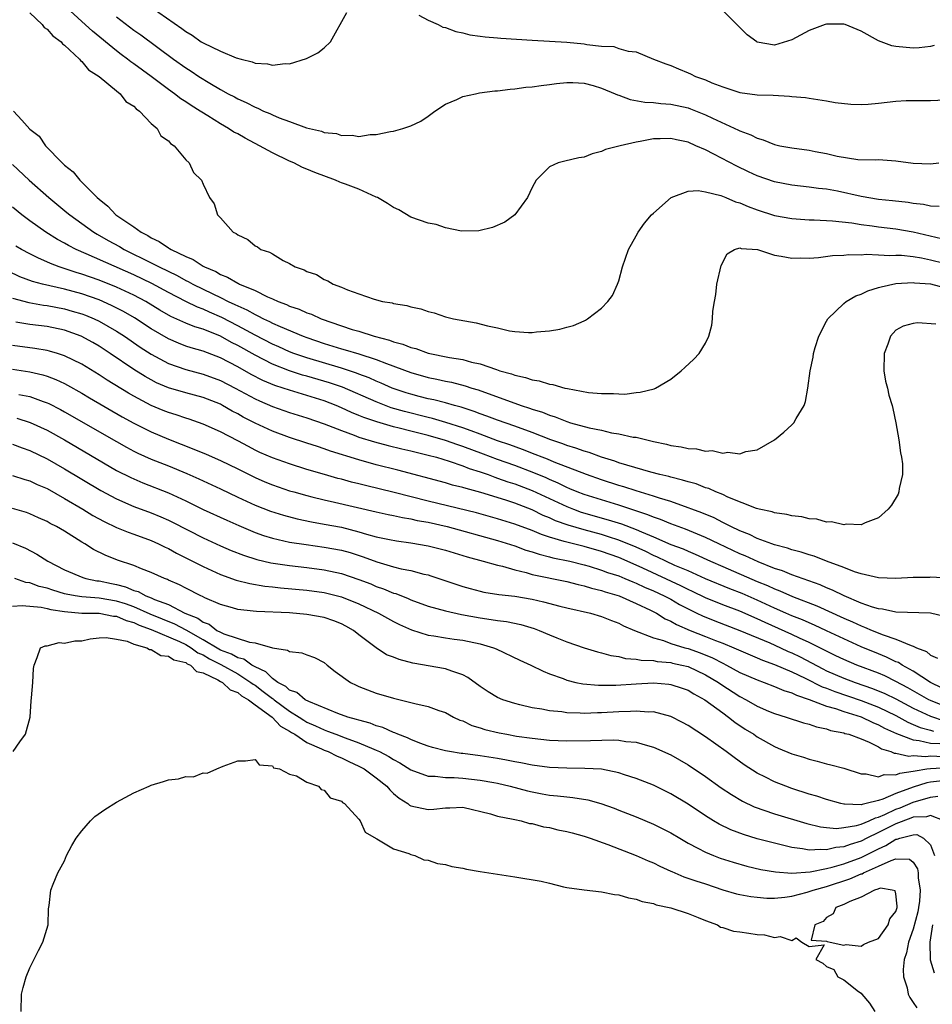
# Model space of a CAD drawing. Units: inches. Extents: x 2598000 to 2601000, y 1503000 to 1506000.
# Drawn here: x 2598082 to 2598187, y 1503080 to 1503194 of the extents above; entities that cross this region are included whole.
import ezdxf

# ---------------------------------------------------------------- set-up
doc = ezdxf.new("R2010")
doc.units = ezdxf.units.IN
doc.header["$MEASUREMENT"] = 0
doc.layers.add('LD25981503_2ft', color=63, linetype='Continuous')

msp = doc.modelspace()

# ---------------------------------------------------------------- linework, layer by layer
at = {"layer": 'LD25981503_2ft'}
for points, elevation in [([(2598083, 1503194.34), (2598084.42, 1503193), (2598084.67, 1503192.67), (2598085, 1503192.45), (2598085.67, 1503191.67), (2598086.6, 1503191), (2598086.76, 1503190.76), (2598087, 1503190.6), (2598088.74, 1503189), (2598088.84, 1503188.84), (2598089, 1503188.73), (2598089.77, 1503187.77), (2598091, 1503187), (2598093, 1503185.32), (2598093.43, 1503185), (2598094.1, 1503184.1), (2598095, 1503183.57), (2598095.26, 1503183.26), (2598095.67, 1503183), (2598097, 1503181.58), (2598097.69, 1503181), (2598098.14, 1503180.14), (2598099, 1503179.56), (2598099.24, 1503179.24), (2598099.67, 1503179), (2598101, 1503177.37), (2598101.41, 1503177), (2598101.9, 1503175.9), (2598102.81, 1503175), (2598103, 1503174.55), (2598103.75, 1503173), (2598104.27, 1503172.27), (2598104.67, 1503171), (2598105, 1503170.68), (2598106.48, 1503169), (2598106.84, 1503168.84), (2598107, 1503168.69), (2598108.16, 1503168.16), (2598109, 1503167.43), (2598109.3, 1503167.3), (2598109.68, 1503167), (2598110.69, 1503166.69), (2598111, 1503166.49), (2598112.25, 1503165.75), (2598113, 1503165.4), (2598113.65, 1503165), (2598114.66, 1503164.66), (2598115, 1503164.45), (2598116.1, 1503164.1), (2598117, 1503163.54), (2598117.4, 1503163.4), (2598118.02, 1503163), (2598119, 1503162.64), (2598119.66, 1503162.34), (2598121, 1503161.89), (2598122.74, 1503161.26), (2598123.72, 1503161), (2598124.83, 1503160.83), (2598125, 1503160.76), (2598126.54, 1503160.54), (2598127, 1503160.37), (2598128.15, 1503160.15), (2598129, 1503159.84), (2598129.69, 1503159.69), (2598131, 1503159.24), (2598131.9, 1503159), (2598134.55, 1503158.55), (2598135.83, 1503158.17), (2598137, 1503157.95), (2598138.39, 1503157.61), (2598139, 1503157.54), (2598140.59, 1503157.41), (2598141, 1503157.42), (2598141.49, 1503157.49), (2598143, 1503157.6), (2598144.2, 1503157.8), (2598145, 1503158.02), (2598145.76, 1503158.24), (2598147, 1503158.77), (2598147.15, 1503158.85), (2598147.39, 1503159), (2598149, 1503160.23), (2598149.75, 1503161), (2598150.29, 1503161.71), (2598150.87, 1503163), (2598151, 1503163.39), (2598151.42, 1503165), (2598152.13, 1503167), (2598153, 1503168.57), (2598153.26, 1503169), (2598153.97, 1503170.03), (2598154.8, 1503171), (2598155, 1503171.19), (2598157.05, 1503173), (2598159, 1503173.75), (2598160.16, 1503173.84), (2598161, 1503173.68), (2598162.77, 1503173.23), (2598163.36, 1503173), (2598164.5, 1503172.5), (2598165, 1503172.38), (2598165.96, 1503171.96), (2598167, 1503171.59), (2598169, 1503170.95), (2598171, 1503170.59), (2598173, 1503170.45), (2598173.56, 1503170.44), (2598175.68, 1503170.32), (2598177.93, 1503170.07), (2598179, 1503169.88), (2598180.27, 1503169.73), (2598181, 1503169.61), (2598183, 1503169.39), (2598185, 1503169.04), (2598188.26, 1503168.26)], 8396), ([(2598187.98, 1503171.98), (2598187, 1503172), (2598186.19, 1503172.19), (2598185, 1503172.32), (2598184.42, 1503172.42), (2598182.62, 1503172.62), (2598181, 1503172.78), (2598179, 1503173.13), (2598176.27, 1503173.73), (2598175, 1503173.96), (2598174.06, 1503174.05), (2598173, 1503174.22), (2598171, 1503174.45), (2598169, 1503174.82), (2598167, 1503175.5), (2598165.97, 1503175.97), (2598164.62, 1503176.62), (2598161.98, 1503178.02), (2598161, 1503178.51), (2598159.91, 1503179), (2598159, 1503179.39), (2598157.67, 1503179.67), (2598157, 1503179.84), (2598155.78, 1503179.78), (2598155, 1503179.79), (2598153.47, 1503179.47), (2598153, 1503179.42), (2598151.18, 1503179), (2598151, 1503178.94), (2598149.46, 1503178.54), (2598149, 1503178.31), (2598147.93, 1503178.07), (2598147, 1503177.69), (2598146.41, 1503177.59), (2598144.78, 1503177.22), (2598143.99, 1503177), (2598143, 1503176.54), (2598141.45, 1503175), (2598141, 1503174.15), (2598140.46, 1503173), (2598139.02, 1503171), (2598137.83, 1503170.17), (2598136.44, 1503169.56), (2598134.83, 1503169.17), (2598132.86, 1503169.14), (2598131, 1503169.51), (2598129.91, 1503169.91), (2598129, 1503170.06), (2598127, 1503170.76), (2598125.59, 1503171.59), (2598125, 1503171.85), (2598124.31, 1503172.31), (2598123.15, 1503173), (2598123, 1503173.07), (2598121, 1503173.96), (2598119.43, 1503174.57), (2598119, 1503174.72), (2598118.78, 1503174.78), (2598118.31, 1503175), (2598115.89, 1503175.89), (2598115, 1503176.27), (2598114.48, 1503176.48), (2598113.5, 1503177), (2598113, 1503177.22), (2598111, 1503178.17), (2598109.52, 1503179), (2598107.86, 1503179.86), (2598107, 1503180.36), (2598106.57, 1503180.57), (2598105.94, 1503181), (2598105, 1503181.53), (2598103.55, 1503182.45), (2598102.86, 1503182.86), (2598102.68, 1503183), (2598101.64, 1503183.64), (2598101, 1503184.07), (2598100.42, 1503184.42), (2598099.7, 1503185), (2598099, 1503185.48), (2598097, 1503187), (2598095, 1503188.46), (2598094.68, 1503188.68), (2598094.29, 1503189), (2598093.54, 1503189.54), (2598093, 1503189.97), (2598090.23, 1503192.23), (2598089, 1503193.33), (2598087.2, 1503195)], 8394), ([(2598097, 1503195.01), (2598100.55, 1503192.55), (2598101, 1503192.19), (2598101.76, 1503191.76), (2598102.8, 1503191), (2598103, 1503190.87), (2598105, 1503189.91), (2598106.84, 1503189.16), (2598107.4, 1503189), (2598108.69, 1503188.69), (2598109, 1503188.55), (2598110.46, 1503188.46), (2598111, 1503188.29), (2598112.5, 1503188.5), (2598113, 1503188.46), (2598114.94, 1503189.06), (2598116.27, 1503189.73), (2598117, 1503190.31), (2598117.73, 1503191), (2598119.62, 1503194.38)], 8390), ([(2598127.91, 1503194.09), (2598129, 1503193.51), (2598130.13, 1503193), (2598130.7, 1503192.7), (2598131, 1503192.64), (2598132.18, 1503192.18), (2598133, 1503192.04), (2598133.82, 1503191.82), (2598135, 1503191.66), (2598135.57, 1503191.57), (2598137, 1503191.45), (2598137.4, 1503191.4), (2598141, 1503191.17), (2598145, 1503190.94), (2598147, 1503190.75), (2598147.33, 1503190.67), (2598149, 1503190.49), (2598150.44, 1503190.44), (2598151, 1503190.24), (2598152.08, 1503189.92), (2598153, 1503189.85), (2598155.03, 1503189), (2598156.45, 1503188.45), (2598157, 1503188.26), (2598157.88, 1503187.88), (2598159, 1503187.43), (2598159.29, 1503187.29), (2598159.85, 1503187), (2598161, 1503186.59), (2598161.73, 1503186.27), (2598163, 1503185.78), (2598165, 1503185.13), (2598167, 1503184.87), (2598168.83, 1503184.83), (2598170.73, 1503184.73), (2598171, 1503184.69), (2598172.55, 1503184.55), (2598173, 1503184.47), (2598175, 1503184.17), (2598175.98, 1503183.98), (2598177.78, 1503183.78), (2598179, 1503183.76), (2598179.81, 1503183.81), (2598181, 1503183.92), (2598183, 1503184.15), (2598184.2, 1503184.2), (2598186.22, 1503184.22), (2598187, 1503184.21), (2598190.37, 1503184.37)], 8390), ([(2598187.43, 1503190.57), (2598187, 1503190.47), (2598185.69, 1503190.31), (2598185, 1503190.28), (2598183, 1503190.45), (2598182.53, 1503190.53), (2598181, 1503191.11), (2598179, 1503192.24), (2598177.16, 1503193), (2598177, 1503193.05), (2598175, 1503193.05), (2598174.84, 1503193), (2598173, 1503192.3), (2598171, 1503191.23), (2598169, 1503190.62), (2598167, 1503190.96), (2598166.93, 1503191), (2598165.82, 1503191.82), (2598163, 1503194.63)], 8388), ([(2598093, 1503193.88), (2598095, 1503192.35), (2598095.8, 1503191.8), (2598099.57, 1503189), (2598101, 1503187.98), (2598101.61, 1503187.61), (2598102.53, 1503187), (2598103.79, 1503186.21), (2598105, 1503185.5), (2598105.9, 1503185), (2598106.63, 1503184.63), (2598107, 1503184.4), (2598107.99, 1503183.99), (2598109, 1503183.43), (2598109.32, 1503183.33), (2598109.98, 1503183), (2598110.71, 1503182.71), (2598111, 1503182.55), (2598111.79, 1503182.21), (2598113, 1503181.79), (2598114.93, 1503181.07), (2598116.66, 1503180.66), (2598117, 1503180.51), (2598118.39, 1503180.39), (2598119, 1503180.16), (2598120.23, 1503180.23), (2598121, 1503180.07), (2598122.29, 1503180.29), (2598123, 1503180.28), (2598124.65, 1503180.65), (2598125, 1503180.69), (2598126.07, 1503181), (2598127, 1503181.31), (2598128.15, 1503181.85), (2598129, 1503182.42), (2598129.76, 1503183), (2598131, 1503183.78), (2598132.32, 1503184.32), (2598133, 1503184.67), (2598134.45, 1503185), (2598134.91, 1503185.09), (2598136.68, 1503185.32), (2598137, 1503185.34), (2598138.47, 1503185.53), (2598139, 1503185.56), (2598140.26, 1503185.74), (2598141, 1503185.79), (2598142.03, 1503185.97), (2598143, 1503186.05), (2598143.81, 1503186.19), (2598145, 1503186.29), (2598145.7, 1503186.3), (2598147, 1503186.21), (2598148.05, 1503185.95), (2598149, 1503185.66), (2598150.59, 1503185), (2598150.86, 1503184.86), (2598151, 1503184.83), (2598152.32, 1503184.32), (2598154.02, 1503184.02), (2598155, 1503183.98), (2598155.86, 1503183.86), (2598157, 1503183.8), (2598159, 1503183.36), (2598159.27, 1503183.27), (2598161, 1503182.57), (2598161.83, 1503182.17), (2598164.81, 1503180.81), (2598165, 1503180.7), (2598166.25, 1503180.25), (2598167, 1503179.85), (2598167.68, 1503179.68), (2598169, 1503179.13), (2598169.61, 1503179), (2598171, 1503178.75), (2598173, 1503178.47), (2598173.68, 1503178.32), (2598175, 1503178.08), (2598176.23, 1503177.77), (2598178.59, 1503177.41), (2598180.63, 1503177.37), (2598181, 1503177.4), (2598183, 1503177.26), (2598185, 1503176.98), (2598187, 1503176.92), (2598187.97, 1503177)], 8392), ([(2598081.11, 1503183), (2598082.06, 1503181.94), (2598083, 1503180.92), (2598084.08, 1503180.08), (2598084.82, 1503179), (2598086.73, 1503177), (2598086.88, 1503176.88), (2598087, 1503176.74), (2598087.99, 1503175.99), (2598088.77, 1503175), (2598089, 1503174.79), (2598090.79, 1503173), (2598091, 1503172.81), (2598092.02, 1503172.02), (2598092.94, 1503171), (2598095, 1503169.62), (2598095.84, 1503169), (2598096.61, 1503168.61), (2598097, 1503168.35), (2598097.93, 1503167.93), (2598099, 1503167.18), (2598099.13, 1503167.13), (2598099.3, 1503167), (2598101, 1503166.2), (2598101.86, 1503165.86), (2598103, 1503165.09), (2598103.15, 1503165), (2598104.46, 1503164.46), (2598105, 1503164.13), (2598105.82, 1503163.82), (2598107, 1503163.1), (2598107.08, 1503163.08), (2598107.21, 1503163), (2598109, 1503162.26), (2598110.46, 1503161.54), (2598111, 1503161.32), (2598111.68, 1503161), (2598112.64, 1503160.64), (2598113, 1503160.47), (2598114.11, 1503160.11), (2598115, 1503159.7), (2598115.53, 1503159.53), (2598116.62, 1503159), (2598119, 1503158.17), (2598120.22, 1503157.78), (2598121, 1503157.56), (2598122.76, 1503157), (2598124.53, 1503156.53), (2598125, 1503156.34), (2598126.07, 1503156.07), (2598127, 1503155.69), (2598127.56, 1503155.56), (2598129, 1503155.04), (2598131.47, 1503154.53), (2598133, 1503154.29), (2598133.99, 1503154.01), (2598135, 1503153.79), (2598136.87, 1503153.13), (2598137.28, 1503153), (2598138.63, 1503152.63), (2598139, 1503152.49), (2598140.23, 1503152.23), (2598141, 1503151.95), (2598141.82, 1503151.82), (2598143, 1503151.44), (2598143.4, 1503151.4), (2598144.77, 1503151), (2598145.07, 1503150.93), (2598147.51, 1503150.49), (2598149, 1503150.36), (2598150.39, 1503150.39), (2598151, 1503150.32), (2598151.69, 1503150.31), (2598153, 1503150.49), (2598153.49, 1503150.51), (2598155.08, 1503150.92), (2598155.26, 1503151), (2598157, 1503152.04), (2598158.22, 1503153), (2598158.63, 1503153.37), (2598159.66, 1503154.34), (2598160.28, 1503155), (2598161, 1503156.17), (2598161.4, 1503157), (2598161.73, 1503158.27), (2598161.83, 1503159), (2598161.88, 1503159.88), (2598162.04, 1503161), (2598162.21, 1503161.79), (2598162.34, 1503163), (2598162.83, 1503165.17), (2598163.5, 1503166.5), (2598164.36, 1503167), (2598165, 1503167.2), (2598165.14, 1503167.14), (2598167.01, 1503166.99), (2598169, 1503166.36), (2598169.75, 1503166.25), (2598171, 1503165.99), (2598171.97, 1503166.03), (2598173, 1503166.01), (2598174.08, 1503166.08), (2598175.68, 1503166.32), (2598177, 1503166.35), (2598177.58, 1503166.42), (2598179, 1503166.39), (2598179.55, 1503166.45), (2598181, 1503166.39), (2598182.32, 1503166.32), (2598183, 1503166.36), (2598183.66, 1503166.34), (2598185, 1503166.18), (2598185.95, 1503166.05), (2598187, 1503165.83), (2598188.58, 1503165.42)], 8398), ([(2598081, 1503176.82), (2598082.92, 1503175), (2598085.19, 1503173), (2598087.29, 1503171.29), (2598087.63, 1503171), (2598090.38, 1503169), (2598090.77, 1503168.77), (2598092.05, 1503168.05), (2598093.34, 1503167.34), (2598093.91, 1503167), (2598097, 1503165.48), (2598097.94, 1503165), (2598100, 1503164), (2598101, 1503163.44), (2598101.3, 1503163.3), (2598101.82, 1503163), (2598104.13, 1503161.87), (2598105, 1503161.46), (2598105.91, 1503161), (2598106.66, 1503160.66), (2598107, 1503160.48), (2598108.04, 1503160.04), (2598109, 1503159.48), (2598109.34, 1503159.34), (2598109.97, 1503159), (2598110.68, 1503158.68), (2598111, 1503158.51), (2598111.9, 1503158.1), (2598114.56, 1503157), (2598115, 1503156.83), (2598117, 1503156.14), (2598119, 1503155.53), (2598119.42, 1503155.42), (2598121, 1503154.96), (2598123, 1503154.3), (2598124.17, 1503153.83), (2598127, 1503152.78), (2598129, 1503152.22), (2598130.01, 1503152.01), (2598131, 1503151.79), (2598131.67, 1503151.67), (2598133.26, 1503151.26), (2598134.03, 1503151), (2598134.78, 1503150.78), (2598139.75, 1503149), (2598140.69, 1503148.69), (2598141, 1503148.57), (2598142.2, 1503148.2), (2598143, 1503147.85), (2598143.67, 1503147.67), (2598145, 1503147.13), (2598145.44, 1503147), (2598147.58, 1503146.42), (2598149, 1503146.12), (2598150.18, 1503145.82), (2598151, 1503145.7), (2598152.66, 1503145.34), (2598153, 1503145.31), (2598155, 1503144.84), (2598156.52, 1503144.52), (2598157, 1503144.38), (2598158.22, 1503144.22), (2598159, 1503144.01), (2598159.97, 1503143.97), (2598161, 1503143.72), (2598161.77, 1503143.77), (2598163, 1503143.49), (2598163.61, 1503143.61), (2598165, 1503143.42), (2598165.67, 1503143.67), (2598167, 1503143.85), (2598169, 1503145), (2598170.08, 1503145.92), (2598171, 1503146.76), (2598171.22, 1503147), (2598171.5, 1503147.5), (2598172.42, 1503149), (2598172.57, 1503149.43), (2598172.85, 1503151), (2598173.1, 1503153), (2598173.44, 1503154.56), (2598173.5, 1503155), (2598173.68, 1503155.68), (2598174.11, 1503157), (2598175, 1503158.73), (2598175.13, 1503159), (2598177, 1503160.78), (2598177.26, 1503161), (2598178.36, 1503161.64), (2598179, 1503161.85), (2598179.76, 1503162.24), (2598181, 1503162.61), (2598181.29, 1503162.71), (2598183, 1503163.07), (2598185, 1503163.19), (2598185.16, 1503163.16), (2598187, 1503163.04), (2598189, 1503162.49)], 8400), ([(2598187.63, 1503158.37), (2598185.48, 1503158.52), (2598185, 1503158.47), (2598183.86, 1503158.14), (2598183, 1503157.7), (2598182.36, 1503157), (2598182.06, 1503156.06), (2598181.65, 1503155), (2598181.61, 1503153), (2598181.8, 1503151.8), (2598182.02, 1503151), (2598182.18, 1503150.18), (2598182.57, 1503149), (2598182.63, 1503148.63), (2598182.98, 1503147), (2598183.33, 1503145), (2598183.53, 1503143.53), (2598183.66, 1503143), (2598183.75, 1503142.25), (2598183.76, 1503141), (2598183.39, 1503139.39), (2598183.34, 1503139), (2598183.25, 1503138.75), (2598182.51, 1503137.49), (2598182.11, 1503137), (2598181, 1503136.01), (2598179.45, 1503135.45), (2598179, 1503135.21), (2598177.27, 1503135.27), (2598177, 1503135.2), (2598175.56, 1503135.55), (2598175, 1503135.52), (2598173.86, 1503135.86), (2598173, 1503135.91), (2598172.14, 1503136.14), (2598171, 1503136.24), (2598170.41, 1503136.41), (2598169, 1503136.58), (2598168.7, 1503136.7), (2598167.23, 1503137), (2598166.91, 1503137.09), (2598163.6, 1503138.4), (2598163, 1503138.69), (2598162.2, 1503139), (2598161.39, 1503139.39), (2598161, 1503139.49), (2598159.92, 1503139.92), (2598159, 1503140.15), (2598158.37, 1503140.37), (2598157, 1503140.69), (2598156.77, 1503140.77), (2598155.76, 1503141), (2598154.72, 1503141.28), (2598151.92, 1503142.08), (2598151, 1503142.38), (2598150.55, 1503142.55), (2598149, 1503143.03), (2598147.57, 1503143.57), (2598147, 1503143.72), (2598146.06, 1503144.06), (2598145, 1503144.36), (2598144.54, 1503144.54), (2598143.16, 1503145), (2598141, 1503145.86), (2598139, 1503146.6), (2598137, 1503147.31), (2598135.77, 1503147.77), (2598135, 1503148.04), (2598134.31, 1503148.31), (2598132.8, 1503148.8), (2598132.02, 1503149), (2598131, 1503149.29), (2598129.64, 1503149.64), (2598129, 1503149.77), (2598127.97, 1503150.03), (2598127, 1503150.29), (2598126.46, 1503150.46), (2598124.85, 1503151), (2598123.56, 1503151.56), (2598123, 1503151.79), (2598122.17, 1503152.17), (2598121, 1503152.62), (2598120.73, 1503152.73), (2598119, 1503153.3), (2598115, 1503154.49), (2598113.5, 1503155), (2598113, 1503155.19), (2598111.76, 1503155.76), (2598111, 1503156.08), (2598109, 1503157.1), (2598107, 1503158.2), (2598105.16, 1503159.16), (2598103.76, 1503159.76), (2598103, 1503160.11), (2598102.35, 1503160.35), (2598101, 1503161), (2598099, 1503162.04), (2598097.09, 1503163.09), (2598095, 1503164.07), (2598089.49, 1503166.51), (2598088.34, 1503167), (2598087.46, 1503167.46), (2598087, 1503167.74), (2598086.18, 1503168.18), (2598084.85, 1503169), (2598083, 1503170.31), (2598082.08, 1503171), (2598081, 1503171.9)], 8402), ([(2598189.02, 1503129.02), (2598187, 1503129.15), (2598186.87, 1503129.13), (2598185, 1503129.12), (2598183, 1503129.01), (2598181, 1503129.07), (2598179, 1503129.53), (2598178.22, 1503129.78), (2598177, 1503130.26), (2598174.97, 1503131), (2598173.57, 1503131.57), (2598173, 1503131.72), (2598172.06, 1503132.06), (2598171, 1503132.32), (2598170.5, 1503132.5), (2598169, 1503132.88), (2598168.66, 1503133), (2598167, 1503133.62), (2598166.09, 1503134.09), (2598165, 1503134.5), (2598163.94, 1503135), (2598163.33, 1503135.33), (2598163, 1503135.47), (2598162, 1503136), (2598160.58, 1503136.58), (2598159.43, 1503137), (2598159, 1503137.17), (2598157, 1503137.89), (2598155.72, 1503138.28), (2598155, 1503138.53), (2598153, 1503139.12), (2598151.58, 1503139.58), (2598151, 1503139.75), (2598149, 1503140.4), (2598147.29, 1503141), (2598143.56, 1503142.44), (2598142.78, 1503142.78), (2598142.17, 1503143), (2598141.34, 1503143.34), (2598139.9, 1503143.9), (2598138.43, 1503144.43), (2598137, 1503144.92), (2598135, 1503145.67), (2598133.96, 1503146.04), (2598133, 1503146.4), (2598131.04, 1503147.04), (2598129.49, 1503147.49), (2598129, 1503147.6), (2598126.28, 1503148.28), (2598124.73, 1503148.73), (2598123, 1503149.39), (2598119.09, 1503151.09), (2598117.61, 1503151.61), (2598115, 1503152.37), (2598114.5, 1503152.5), (2598112.98, 1503152.98), (2598111, 1503153.77), (2598109, 1503154.79), (2598107, 1503155.91), (2598106.27, 1503156.27), (2598105, 1503156.99), (2598103, 1503157.79), (2598102.07, 1503158.07), (2598101, 1503158.51), (2598099.28, 1503159.28), (2598098.01, 1503160.01), (2598096.39, 1503161), (2598095, 1503161.73), (2598093, 1503162.65), (2598091, 1503163.46), (2598089, 1503164.17), (2598088.35, 1503164.35), (2598086.37, 1503165), (2598085.37, 1503165.37), (2598083.94, 1503166.06), (2598083, 1503166.49), (2598082.04, 1503167), (2598081.39, 1503167.39)], 8404), ([(2598188.62, 1503124.62), (2598186.99, 1503124.99), (2598183, 1503125.13), (2598181.47, 1503125.47), (2598181, 1503125.5), (2598180.31, 1503125.69), (2598179, 1503126.17), (2598177.01, 1503126.99), (2598175.67, 1503127.67), (2598175, 1503127.93), (2598174.26, 1503128.26), (2598171, 1503129.44), (2598169.9, 1503129.9), (2598169, 1503130.17), (2598167.09, 1503130.91), (2598165.6, 1503131.6), (2598165, 1503131.85), (2598162.55, 1503133), (2598161, 1503133.75), (2598158.7, 1503134.7), (2598157, 1503135.33), (2598155.83, 1503135.83), (2598155, 1503136.1), (2598154.37, 1503136.37), (2598151, 1503137.46), (2598147, 1503138.69), (2598146.21, 1503139), (2598145.37, 1503139.37), (2598145, 1503139.52), (2598144.02, 1503140.02), (2598143, 1503140.44), (2598142.62, 1503140.62), (2598141.21, 1503141.21), (2598139, 1503142.04), (2598137, 1503142.74), (2598135.37, 1503143.37), (2598133, 1503144.26), (2598132.43, 1503144.43), (2598131, 1503144.95), (2598129, 1503145.52), (2598127, 1503146.01), (2598125.63, 1503146.36), (2598125, 1503146.51), (2598123.08, 1503147.08), (2598121.58, 1503147.58), (2598121, 1503147.84), (2598120.16, 1503148.16), (2598119, 1503148.73), (2598118.36, 1503149), (2598117, 1503149.53), (2598115, 1503150.15), (2598113, 1503150.74), (2598112.26, 1503151), (2598111.3, 1503151.3), (2598109.89, 1503151.89), (2598108.57, 1503152.57), (2598107, 1503153.45), (2598105, 1503154.5), (2598103, 1503155.25), (2598101.63, 1503155.63), (2598101, 1503155.84), (2598100.17, 1503156.17), (2598099, 1503156.68), (2598097, 1503157.86), (2598095.1, 1503159.1), (2598093.83, 1503159.83), (2598092.51, 1503160.51), (2598091.42, 1503161), (2598091, 1503161.18), (2598089, 1503161.88), (2598087, 1503162.41), (2598084.45, 1503163), (2598083.32, 1503163.32), (2598081.86, 1503163.86), (2598080.5, 1503164.5)], 8406), ([(2598081, 1503161.39), (2598082.89, 1503160.89), (2598084.59, 1503160.59), (2598085, 1503160.54), (2598087, 1503160.15), (2598087.9, 1503159.9), (2598089, 1503159.57), (2598089.42, 1503159.42), (2598090.42, 1503159), (2598091, 1503158.73), (2598093, 1503157.59), (2598093.92, 1503157), (2598095.74, 1503155.74), (2598097, 1503154.93), (2598099, 1503153.83), (2598101, 1503153.13), (2598103, 1503152.61), (2598105, 1503151.89), (2598106.71, 1503151), (2598109, 1503149.75), (2598109.51, 1503149.51), (2598111, 1503148.88), (2598113, 1503148.18), (2598115, 1503147.55), (2598117, 1503146.87), (2598119, 1503146.08), (2598120.44, 1503145.56), (2598121, 1503145.33), (2598122.78, 1503144.78), (2598124.36, 1503144.36), (2598125.97, 1503143.97), (2598127, 1503143.74), (2598127.59, 1503143.59), (2598129, 1503143.26), (2598129.97, 1503143), (2598131.43, 1503142.57), (2598133, 1503142.02), (2598133.72, 1503141.72), (2598135, 1503141.32), (2598135.91, 1503141), (2598136.7, 1503140.7), (2598137, 1503140.61), (2598138.18, 1503140.18), (2598139, 1503139.93), (2598141, 1503139.17), (2598145, 1503137.3), (2598145.76, 1503137), (2598146.67, 1503136.67), (2598149.79, 1503135.79), (2598151.3, 1503135.3), (2598153, 1503134.66), (2598153.62, 1503134.38), (2598155, 1503133.82), (2598157, 1503132.94), (2598158.42, 1503132.42), (2598159, 1503132.15), (2598159.82, 1503131.82), (2598161.61, 1503131), (2598163, 1503130.39), (2598167, 1503128.67), (2598168.19, 1503128.19), (2598169, 1503127.8), (2598169.59, 1503127.59), (2598171.07, 1503126.93), (2598173.86, 1503125.86), (2598177, 1503124.43), (2598178, 1503124), (2598179, 1503123.52), (2598179.39, 1503123.39), (2598180.25, 1503123), (2598181.52, 1503122.48), (2598183, 1503121.99), (2598184.75, 1503121.25), (2598185, 1503121.19), (2598185.39, 1503121), (2598186.55, 1503120.55), (2598187, 1503120.15), (2598187.8, 1503119.8)], 8408), ([(2598188.34, 1503116.34), (2598187.01, 1503117), (2598185, 1503118.31), (2598183.72, 1503119), (2598183.29, 1503119.29), (2598183, 1503119.39), (2598181.92, 1503119.92), (2598181, 1503120.28), (2598179, 1503121.12), (2598177, 1503122.02), (2598175, 1503122.97), (2598173.62, 1503123.62), (2598173, 1503123.87), (2598172.22, 1503124.22), (2598171, 1503124.7), (2598170.31, 1503125), (2598169, 1503125.58), (2598167, 1503126.5), (2598165.25, 1503127.25), (2598163.81, 1503127.81), (2598161, 1503128.96), (2598159, 1503129.88), (2598157.48, 1503130.52), (2598156.44, 1503131), (2598155.48, 1503131.48), (2598155, 1503131.67), (2598154.11, 1503132.11), (2598153, 1503132.61), (2598151, 1503133.42), (2598149.82, 1503133.82), (2598149, 1503134.07), (2598147, 1503134.62), (2598145.16, 1503135.16), (2598143.68, 1503135.68), (2598143, 1503136.01), (2598142.29, 1503136.29), (2598141, 1503136.92), (2598139, 1503137.69), (2598137.95, 1503138.05), (2598135.06, 1503138.94), (2598133.38, 1503139.38), (2598133, 1503139.52), (2598131.8, 1503139.8), (2598131, 1503140.04), (2598125.5, 1503141.5), (2598123, 1503142.13), (2598121, 1503142.69), (2598117.72, 1503143.72), (2598117, 1503143.99), (2598116.23, 1503144.23), (2598115, 1503144.65), (2598113, 1503145.29), (2598111, 1503146.02), (2598109, 1503146.94), (2598107.64, 1503147.64), (2598107, 1503148.02), (2598106.35, 1503148.35), (2598105.25, 1503149), (2598105, 1503149.14), (2598103, 1503149.91), (2598101, 1503150.43), (2598099.01, 1503151.01), (2598097.62, 1503151.62), (2598097, 1503151.94), (2598096.32, 1503152.32), (2598095, 1503153.15), (2598092.27, 1503155), (2598091, 1503155.84), (2598090.27, 1503156.27), (2598088.93, 1503157), (2598087, 1503157.68), (2598085, 1503158.11), (2598083, 1503158.35), (2598081.4, 1503158.6)], 8410), ([(2598189, 1503114.09), (2598187, 1503114.89), (2598186.79, 1503115), (2598184.38, 1503116.38), (2598183, 1503117.12), (2598181.74, 1503117.74), (2598181, 1503118.06), (2598178.49, 1503119), (2598177, 1503119.63), (2598176.08, 1503120.08), (2598175, 1503120.59), (2598174.74, 1503120.74), (2598173, 1503121.6), (2598171.89, 1503122.11), (2598171, 1503122.54), (2598167.91, 1503123.91), (2598167, 1503124.34), (2598165, 1503125.21), (2598163, 1503125.96), (2598161, 1503126.75), (2598159.5, 1503127.5), (2598159, 1503127.72), (2598158.16, 1503128.16), (2598153.8, 1503130.2), (2598153, 1503130.56), (2598151, 1503131.41), (2598149, 1503132.11), (2598147, 1503132.69), (2598145, 1503133.19), (2598144.71, 1503133.29), (2598143, 1503133.78), (2598142.07, 1503134.07), (2598141, 1503134.53), (2598139, 1503135.27), (2598137, 1503135.91), (2598134.58, 1503136.58), (2598129, 1503137.94), (2598125.06, 1503138.94), (2598121.74, 1503139.74), (2598121, 1503139.94), (2598120.14, 1503140.14), (2598119, 1503140.46), (2598118.56, 1503140.56), (2598117.01, 1503141.01), (2598115, 1503141.61), (2598113, 1503142.24), (2598111, 1503142.94), (2598109.57, 1503143.57), (2598109, 1503143.84), (2598108.23, 1503144.23), (2598107, 1503144.9), (2598105, 1503145.93), (2598103, 1503146.82), (2598101.39, 1503147.39), (2598101, 1503147.51), (2598099.89, 1503147.89), (2598099, 1503148.16), (2598098.4, 1503148.4), (2598096.99, 1503148.99), (2598095, 1503150.06), (2598094.4, 1503150.4), (2598091.92, 1503151.92), (2598091, 1503152.52), (2598089, 1503153.76), (2598087, 1503154.74), (2598086.19, 1503155), (2598085.27, 1503155.27), (2598085, 1503155.34), (2598083.58, 1503155.58), (2598081, 1503155.91)], 8412), ([(2598081, 1503153.19), (2598083, 1503152.86), (2598084.51, 1503152.51), (2598085, 1503152.36), (2598085.99, 1503151.99), (2598087, 1503151.52), (2598087.35, 1503151.35), (2598089, 1503150.41), (2598089.88, 1503149.88), (2598093.67, 1503147.67), (2598095, 1503146.94), (2598097, 1503145.94), (2598099, 1503145.11), (2598101.95, 1503143.95), (2598103.36, 1503143.36), (2598105, 1503142.63), (2598107, 1503141.65), (2598109, 1503140.65), (2598110.15, 1503140.15), (2598111, 1503139.81), (2598113, 1503139.14), (2598113.48, 1503139), (2598115, 1503138.57), (2598115.56, 1503138.44), (2598117, 1503138.08), (2598118.17, 1503137.83), (2598123, 1503136.69), (2598124.39, 1503136.39), (2598125, 1503136.28), (2598126.04, 1503136.04), (2598127, 1503135.9), (2598127.72, 1503135.72), (2598129, 1503135.5), (2598131.18, 1503135), (2598137, 1503133.4), (2598139, 1503132.77), (2598140.29, 1503132.29), (2598141, 1503132.09), (2598141.8, 1503131.8), (2598143, 1503131.52), (2598143.4, 1503131.4), (2598145.36, 1503131), (2598147, 1503130.59), (2598147.57, 1503130.43), (2598149, 1503129.98), (2598149.71, 1503129.71), (2598151, 1503129.29), (2598151.72, 1503129), (2598152.61, 1503128.61), (2598153, 1503128.48), (2598153.99, 1503127.99), (2598155, 1503127.58), (2598156.25, 1503127), (2598157, 1503126.6), (2598158.01, 1503126.01), (2598159, 1503125.49), (2598160.02, 1503125), (2598160.67, 1503124.67), (2598162.1, 1503124.1), (2598165, 1503123.01), (2598168.45, 1503121.55), (2598169.68, 1503121), (2598170.58, 1503120.58), (2598171, 1503120.4), (2598171.94, 1503119.94), (2598174.56, 1503118.56), (2598175, 1503118.35), (2598177, 1503117.49), (2598178.3, 1503117), (2598180.31, 1503116.31), (2598181.73, 1503115.73), (2598183, 1503115.09), (2598185, 1503114.02), (2598187, 1503113.08), (2598188.57, 1503112.57)], 8414), ([(2598081.73, 1503150.27), (2598083, 1503150.01), (2598084.55, 1503149.45), (2598085, 1503149.31), (2598085.21, 1503149.21), (2598086.53, 1503148.53), (2598087, 1503148.27), (2598093, 1503144.81), (2598094.16, 1503144.16), (2598095, 1503143.72), (2598095.48, 1503143.48), (2598097, 1503142.8), (2598099, 1503142), (2598101.12, 1503141.12), (2598102.5, 1503140.5), (2598105, 1503139.36), (2598107, 1503138.4), (2598109, 1503137.47), (2598110.78, 1503136.78), (2598112.3, 1503136.3), (2598113.88, 1503135.88), (2598115.53, 1503135.53), (2598117, 1503135.29), (2598119, 1503134.92), (2598121, 1503134.41), (2598121.86, 1503134.14), (2598123, 1503133.83), (2598124.51, 1503133.49), (2598125.34, 1503133.34), (2598127, 1503133.12), (2598129, 1503132.79), (2598131, 1503132.26), (2598133.49, 1503131.49), (2598135.35, 1503131), (2598137, 1503130.54), (2598137.59, 1503130.41), (2598139, 1503130), (2598140.3, 1503129.7), (2598141, 1503129.48), (2598145, 1503128.65), (2598146.3, 1503128.3), (2598147, 1503128.16), (2598147.87, 1503127.87), (2598149, 1503127.62), (2598149.45, 1503127.45), (2598151.04, 1503127), (2598153, 1503126.12), (2598154.65, 1503125.35), (2598155.34, 1503125), (2598156.35, 1503124.35), (2598157, 1503124.08), (2598157.67, 1503123.67), (2598159.24, 1503123), (2598161, 1503122.31), (2598162.16, 1503121.84), (2598163, 1503121.52), (2598164.28, 1503121), (2598166.17, 1503120.17), (2598167, 1503119.85), (2598167.58, 1503119.58), (2598169, 1503119.08), (2598171, 1503118.2), (2598172.52, 1503117.48), (2598174.49, 1503116.49), (2598175, 1503116.32), (2598175.94, 1503115.94), (2598179, 1503114.91), (2598181, 1503114.13), (2598183, 1503113.16), (2598184.39, 1503112.39), (2598185, 1503112.15), (2598185.8, 1503111.8), (2598187, 1503111.48), (2598187.36, 1503111.36)], 8416), ([(2598081.51, 1503147.51), (2598083.04, 1503147.04), (2598085, 1503146.12), (2598087, 1503145), (2598093, 1503141.49), (2598094.65, 1503140.65), (2598096.05, 1503140.05), (2598099, 1503138.89), (2598101, 1503137.97), (2598103, 1503136.99), (2598105.73, 1503135.73), (2598107.12, 1503135.12), (2598109, 1503134.33), (2598109.98, 1503133.98), (2598111, 1503133.67), (2598113, 1503133.21), (2598114.91, 1503132.91), (2598117, 1503132.63), (2598119, 1503132.26), (2598119.99, 1503131.99), (2598121.5, 1503131.5), (2598123.08, 1503130.92), (2598125, 1503130.36), (2598125.87, 1503130.13), (2598127, 1503129.91), (2598128.48, 1503129.52), (2598129, 1503129.41), (2598129.32, 1503129.32), (2598130.81, 1503128.81), (2598132.3, 1503128.3), (2598133, 1503128.08), (2598133.84, 1503127.84), (2598135, 1503127.54), (2598135.44, 1503127.44), (2598137.16, 1503127.16), (2598139, 1503126.96), (2598141, 1503126.62), (2598142.32, 1503126.32), (2598144.18, 1503125.82), (2598145, 1503125.62), (2598147.72, 1503125), (2598149, 1503124.63), (2598150.16, 1503124.16), (2598151, 1503123.85), (2598151.55, 1503123.55), (2598152.81, 1503123), (2598155, 1503122.13), (2598156.18, 1503121.82), (2598157, 1503121.51), (2598158.64, 1503121), (2598159, 1503120.91), (2598160.4, 1503120.4), (2598161.83, 1503119.83), (2598163, 1503119.21), (2598163.45, 1503119), (2598165, 1503118.16), (2598167, 1503117.28), (2598167.79, 1503117), (2598169, 1503116.54), (2598170.06, 1503116.06), (2598171, 1503115.79), (2598171.51, 1503115.51), (2598173, 1503115.04), (2598175, 1503114.25), (2598176.03, 1503113.97), (2598177, 1503113.63), (2598179, 1503113.02), (2598180.35, 1503112.35), (2598181, 1503112.1), (2598181.7, 1503111.7), (2598183.08, 1503111.08), (2598185, 1503110.35), (2598185.7, 1503110.3), (2598187, 1503109.98), (2598188.07, 1503109.93)], 8418), ([(2598081, 1503144.53), (2598082.1, 1503144.1), (2598083, 1503143.8), (2598085, 1503142.82), (2598087, 1503141.68), (2598091.18, 1503139.18), (2598093, 1503138.2), (2598095, 1503137.33), (2598097, 1503136.58), (2598098.12, 1503136.12), (2598099, 1503135.73), (2598099.49, 1503135.49), (2598103, 1503133.7), (2598105, 1503132.77), (2598106.24, 1503132.24), (2598107.68, 1503131.68), (2598109.2, 1503131.2), (2598110.82, 1503130.82), (2598113, 1503130.49), (2598115, 1503130.26), (2598117, 1503130.01), (2598119, 1503129.58), (2598121, 1503128.9), (2598122.37, 1503128.37), (2598123, 1503128.09), (2598123.82, 1503127.82), (2598125, 1503127.31), (2598125.25, 1503127.25), (2598126.69, 1503126.69), (2598127, 1503126.55), (2598129, 1503125.82), (2598131, 1503125.26), (2598132.84, 1503124.84), (2598135, 1503124.45), (2598136.28, 1503124.28), (2598137, 1503124.14), (2598138.04, 1503124.04), (2598139.7, 1503123.7), (2598141.23, 1503123.23), (2598141.82, 1503123), (2598143, 1503122.5), (2598143.85, 1503122.15), (2598145, 1503121.7), (2598146.99, 1503121.01), (2598148.53, 1503120.53), (2598149, 1503120.43), (2598150.1, 1503120.1), (2598151, 1503119.99), (2598151.77, 1503119.77), (2598153, 1503119.7), (2598153.57, 1503119.57), (2598155, 1503119.51), (2598155.42, 1503119.42), (2598157, 1503119.29), (2598157.22, 1503119.22), (2598158.27, 1503119), (2598159, 1503118.82), (2598161, 1503117.89), (2598162.52, 1503117), (2598162.79, 1503116.79), (2598165, 1503115.38), (2598165.73, 1503115), (2598167, 1503114.26), (2598168.31, 1503113.69), (2598169, 1503113.4), (2598170.34, 1503113), (2598172.33, 1503112.33), (2598173, 1503112.18), (2598173.85, 1503111.85), (2598175, 1503111.63), (2598175.46, 1503111.46), (2598177, 1503111.16), (2598177.11, 1503111.11), (2598177.56, 1503111), (2598179, 1503110.48), (2598179.91, 1503110.09), (2598181, 1503109.54), (2598181.33, 1503109.33), (2598182.42, 1503109), (2598182.81, 1503108.81), (2598183, 1503108.81), (2598184.49, 1503108.49), (2598185, 1503108.55), (2598186.45, 1503108.45), (2598187, 1503108.53), (2598188.45, 1503108.45)], 8420), ([(2598081, 1503140.89), (2598082.44, 1503140.44), (2598083, 1503140.28), (2598083.86, 1503139.86), (2598085, 1503139.38), (2598087, 1503138.26), (2598089.12, 1503137), (2598090.28, 1503136.28), (2598091.57, 1503135.57), (2598093, 1503134.9), (2598094.34, 1503134.34), (2598095, 1503134.12), (2598097, 1503133.38), (2598097.84, 1503133), (2598098.61, 1503132.61), (2598099, 1503132.45), (2598099.93, 1503131.93), (2598103, 1503130.37), (2598105, 1503129.48), (2598106.82, 1503128.82), (2598108.41, 1503128.41), (2598110.13, 1503128.13), (2598111, 1503128.04), (2598111.93, 1503127.93), (2598115, 1503127.65), (2598117, 1503127.37), (2598119, 1503126.87), (2598121, 1503126.07), (2598123.26, 1503125), (2598125, 1503124.02), (2598125.68, 1503123.68), (2598127.06, 1503123.06), (2598129, 1503122.45), (2598129.63, 1503122.37), (2598131, 1503122.13), (2598131.99, 1503122.01), (2598133, 1503121.86), (2598135, 1503121.44), (2598136.52, 1503121), (2598136.86, 1503120.86), (2598139.56, 1503119.56), (2598140.85, 1503119), (2598142.29, 1503118.29), (2598143, 1503118), (2598144.57, 1503117.43), (2598145, 1503117.25), (2598146.05, 1503117), (2598146.84, 1503116.84), (2598148.67, 1503116.67), (2598150.67, 1503116.67), (2598153, 1503116.83), (2598155, 1503116.93), (2598156.8, 1503116.8), (2598157, 1503116.77), (2598158.33, 1503116.33), (2598159, 1503116.09), (2598159.67, 1503115.67), (2598160.93, 1503115), (2598163, 1503113.47), (2598163.68, 1503113), (2598164.41, 1503112.41), (2598165.61, 1503111.61), (2598166.59, 1503111), (2598167, 1503110.71), (2598169, 1503109.58), (2598169.42, 1503109.42), (2598171, 1503108.74), (2598172.35, 1503108.35), (2598173, 1503108.12), (2598173.91, 1503107.91), (2598175, 1503107.6), (2598175.49, 1503107.49), (2598177, 1503107.08), (2598179, 1503106.42), (2598179.57, 1503106.43), (2598181, 1503106.09), (2598181.65, 1503106.35), (2598183, 1503106.32), (2598183.47, 1503106.53), (2598185, 1503106.73), (2598185.21, 1503106.79), (2598186.58, 1503107), (2598187, 1503107.06), (2598189, 1503107.18)], 8422), ([(2598188.37, 1503105.63), (2598187, 1503105.47), (2598186.59, 1503105.41), (2598185, 1503104.91), (2598183, 1503104.16), (2598181.51, 1503103.51), (2598181, 1503103.36), (2598179.57, 1503103), (2598179.09, 1503102.91), (2598179, 1503102.86), (2598177.06, 1503102.94), (2598177, 1503102.93), (2598176.66, 1503103), (2598175, 1503103.46), (2598173.86, 1503103.86), (2598173, 1503104.1), (2598171, 1503104.75), (2598170.29, 1503105), (2598169, 1503105.51), (2598167.93, 1503106.07), (2598167, 1503106.53), (2598165.49, 1503107.49), (2598164.32, 1503108.32), (2598163.39, 1503109), (2598161, 1503110.71), (2598159, 1503112.02), (2598158.37, 1503112.37), (2598157, 1503113.05), (2598155, 1503113.58), (2598154.43, 1503113.57), (2598153, 1503113.69), (2598152.36, 1503113.64), (2598151, 1503113.6), (2598149, 1503113.47), (2598148.53, 1503113.47), (2598147, 1503113.42), (2598146.54, 1503113.46), (2598145, 1503113.5), (2598144.42, 1503113.59), (2598143, 1503113.7), (2598142.11, 1503113.89), (2598141, 1503114.05), (2598139.58, 1503114.42), (2598139, 1503114.55), (2598137.62, 1503115), (2598137, 1503115.27), (2598135.92, 1503115.92), (2598135, 1503116.52), (2598133.58, 1503117.58), (2598133, 1503117.87), (2598131.72, 1503118.28), (2598131, 1503118.57), (2598127.23, 1503119.23), (2598125.63, 1503119.63), (2598125, 1503119.91), (2598124.2, 1503120.2), (2598122.99, 1503120.99), (2598121, 1503122.49), (2598120.38, 1503123), (2598119.5, 1503123.5), (2598119, 1503123.75), (2598118.11, 1503124.11), (2598117, 1503124.5), (2598115, 1503124.86), (2598112.98, 1503125.02), (2598109.17, 1503125.17), (2598108.77, 1503125.24), (2598107, 1503125.42), (2598106.39, 1503125.61), (2598105, 1503126), (2598103.22, 1503126.78), (2598102.93, 1503126.93), (2598102.76, 1503127), (2598101, 1503127.88), (2598100.27, 1503128.27), (2598099, 1503128.82), (2598098.88, 1503128.89), (2598098.54, 1503129), (2598097, 1503129.7), (2598095.88, 1503130.12), (2598095, 1503130.49), (2598093.12, 1503131.12), (2598091.69, 1503131.69), (2598090.35, 1503132.35), (2598089.36, 1503133), (2598089, 1503133.21), (2598087, 1503134.46), (2598086.08, 1503135), (2598085.36, 1503135.36), (2598085, 1503135.58), (2598084.01, 1503136.01), (2598083, 1503136.47), (2598082.61, 1503136.61), (2598081, 1503137.09)], 8424), ([(2598081, 1503133.14), (2598082.5, 1503132.5), (2598083.81, 1503131.81), (2598085.06, 1503131), (2598087, 1503130.01), (2598089.11, 1503129.11), (2598089.48, 1503129), (2598090.75, 1503128.75), (2598091, 1503128.73), (2598092.43, 1503128.43), (2598093, 1503128.31), (2598094.04, 1503128.04), (2598095, 1503127.63), (2598095.49, 1503127.49), (2598096.4, 1503127), (2598097, 1503126.78), (2598097.41, 1503126.59), (2598099, 1503125.99), (2598100.9, 1503125), (2598102.41, 1503124.41), (2598103, 1503123.96), (2598103.71, 1503123.71), (2598104.6, 1503123), (2598105, 1503122.79), (2598105.4, 1503122.6), (2598108.36, 1503121.64), (2598109, 1503121.56), (2598111, 1503121), (2598112.74, 1503120.74), (2598113, 1503120.55), (2598114.4, 1503120.4), (2598115, 1503120.2), (2598115.86, 1503119.86), (2598117, 1503119.29), (2598117.33, 1503119), (2598118.25, 1503118.25), (2598120.01, 1503117), (2598120.67, 1503116.67), (2598121, 1503116.53), (2598123, 1503115.77), (2598125, 1503115.17), (2598127, 1503114.69), (2598127.44, 1503114.56), (2598129, 1503114.22), (2598130.23, 1503113.77), (2598131, 1503113.51), (2598131.92, 1503113), (2598132.65, 1503112.65), (2598133, 1503112.54), (2598134.03, 1503112.03), (2598135, 1503111.75), (2598135.55, 1503111.55), (2598137.18, 1503111.18), (2598138.07, 1503111), (2598139.19, 1503110.8), (2598141, 1503110.54), (2598143, 1503110.34), (2598145, 1503110.26), (2598147.72, 1503110.28), (2598150.37, 1503110.37), (2598151, 1503110.33), (2598151.81, 1503110.19), (2598153, 1503110.09), (2598154.31, 1503109.69), (2598155, 1503109.52), (2598157, 1503108.64), (2598159, 1503107.49), (2598161, 1503106.13), (2598162.83, 1503104.83), (2598164.03, 1503104.03), (2598165.29, 1503103.29), (2598166.64, 1503102.64), (2598169, 1503101.83), (2598172.71, 1503100.71), (2598174.3, 1503100.3), (2598175, 1503100.23), (2598176.13, 1503100.13), (2598177, 1503100.22), (2598178.46, 1503100.46), (2598179, 1503100.63), (2598179.9, 1503101), (2598180.64, 1503101.36), (2598181, 1503101.42), (2598181.74, 1503101.74), (2598183, 1503102.35), (2598183.48, 1503102.52), (2598185, 1503103.18), (2598187, 1503103.73), (2598187.84, 1503103.84)], 8426), ([(2598188.56, 1503101), (2598187, 1503101.64), (2598186.52, 1503101.48), (2598185, 1503101.43), (2598184.71, 1503101.3), (2598183, 1503100.66), (2598181, 1503099.65), (2598179.64, 1503099), (2598179, 1503098.67), (2598177.71, 1503098.29), (2598177, 1503098.01), (2598176.07, 1503097.93), (2598175, 1503097.64), (2598174.29, 1503097.71), (2598173, 1503097.6), (2598172.23, 1503097.77), (2598171, 1503097.92), (2598169.76, 1503098.24), (2598169, 1503098.41), (2598167, 1503098.94), (2598165.42, 1503099.42), (2598163.96, 1503099.96), (2598162.61, 1503100.61), (2598161.95, 1503101), (2598161, 1503101.59), (2598159, 1503102.94), (2598157, 1503104.14), (2598155, 1503105.11), (2598153, 1503105.91), (2598151.67, 1503106.33), (2598151, 1503106.57), (2598149, 1503106.96), (2598147.07, 1503107.07), (2598145, 1503107.08), (2598143, 1503107.16), (2598141, 1503107.43), (2598139.71, 1503107.71), (2598139, 1503107.83), (2598138.03, 1503108.03), (2598137, 1503108.21), (2598135, 1503108.5), (2598133, 1503108.77), (2598132.79, 1503108.79), (2598131.46, 1503109), (2598131, 1503109.09), (2598129.49, 1503109.49), (2598129, 1503109.63), (2598128.03, 1503109.97), (2598127, 1503110.39), (2598126.61, 1503110.61), (2598125.5, 1503111), (2598125.16, 1503111.16), (2598125, 1503111.2), (2598123.77, 1503111.77), (2598123, 1503111.98), (2598122.28, 1503112.28), (2598121, 1503112.62), (2598120.73, 1503112.73), (2598119.73, 1503113), (2598118.58, 1503113.42), (2598115.21, 1503114.79), (2598114.81, 1503115), (2598113.84, 1503115.84), (2598113, 1503116.11), (2598112.54, 1503116.54), (2598111.63, 1503117), (2598111, 1503117.44), (2598110.23, 1503118.23), (2598109, 1503118.8), (2598108.64, 1503119), (2598107.69, 1503119.69), (2598107, 1503119.85), (2598106.27, 1503120.27), (2598105, 1503120.74), (2598104.83, 1503120.83), (2598103, 1503121.93), (2598101.04, 1503123.04), (2598099.74, 1503123.74), (2598096.89, 1503124.89), (2598095, 1503125.72), (2598094.06, 1503126.06), (2598093, 1503126.39), (2598091, 1503126.73), (2598089, 1503126.88), (2598088.24, 1503127), (2598087.19, 1503127.19), (2598087, 1503127.24), (2598085.65, 1503127.65), (2598085, 1503127.87), (2598084.08, 1503128.08), (2598083, 1503128.49), (2598082.54, 1503128.54), (2598081.25, 1503129)], 8428), ([(2598081, 1503125.81), (2598082.11, 1503125.89), (2598084.31, 1503125.69), (2598085, 1503125.54), (2598085.42, 1503125.42), (2598087, 1503125.17), (2598089, 1503125.01), (2598091, 1503124.99), (2598092.66, 1503124.66), (2598093, 1503124.64), (2598094.14, 1503124.14), (2598095, 1503123.91), (2598095.62, 1503123.62), (2598097, 1503123.12), (2598100.29, 1503121.71), (2598101, 1503121.37), (2598101.64, 1503121), (2598102.41, 1503120.41), (2598103, 1503120.17), (2598103.73, 1503119.73), (2598105.05, 1503119.05), (2598107, 1503117.97), (2598108.53, 1503117), (2598108.78, 1503116.78), (2598109, 1503116.66), (2598109.96, 1503115.96), (2598111, 1503115.15), (2598111.1, 1503115.1), (2598111.2, 1503115), (2598113, 1503113.69), (2598114.1, 1503113), (2598114.63, 1503112.63), (2598115, 1503112.42), (2598115.99, 1503111.99), (2598117, 1503111.5), (2598117.38, 1503111.38), (2598118.32, 1503111), (2598119.42, 1503110.58), (2598121, 1503110.02), (2598122.71, 1503109.29), (2598123, 1503109.18), (2598123.38, 1503109), (2598124.44, 1503108.44), (2598125, 1503108.08), (2598125.71, 1503107.71), (2598127, 1503106.91), (2598129, 1503106.18), (2598129.82, 1503106.18), (2598131, 1503106.02), (2598131.98, 1503106.02), (2598133, 1503105.94), (2598135, 1503105.72), (2598136.58, 1503105.42), (2598137, 1503105.35), (2598138.48, 1503105), (2598140.47, 1503104.47), (2598141, 1503104.34), (2598142.14, 1503104.14), (2598143, 1503103.98), (2598143.91, 1503103.91), (2598145, 1503103.76), (2598145.71, 1503103.71), (2598147.42, 1503103.42), (2598148.95, 1503103), (2598150.46, 1503102.46), (2598151, 1503102.25), (2598153, 1503101.47), (2598155, 1503100.63), (2598157, 1503099.63), (2598158.04, 1503099), (2598159, 1503098.44), (2598160.14, 1503097.86), (2598161, 1503097.39), (2598161.95, 1503097), (2598162.71, 1503096.71), (2598164.22, 1503096.22), (2598165.78, 1503095.78), (2598167.4, 1503095.4), (2598169.11, 1503095.11), (2598171, 1503094.96), (2598173.1, 1503095.1), (2598175, 1503095.5), (2598175.65, 1503095.65), (2598177, 1503096.05), (2598179, 1503096.79), (2598181, 1503097.79), (2598181.85, 1503098.15), (2598183, 1503098.88), (2598183.13, 1503098.87), (2598183.47, 1503099), (2598185, 1503099.39), (2598185.41, 1503099.41), (2598186.17, 1503099), (2598187, 1503098.25), (2598187.45, 1503097)], 8430), ([(2598081.07, 1503109), (2598081.86, 1503110.14), (2598082.5, 1503111), (2598083.05, 1503113), (2598083.15, 1503114.85), (2598083.21, 1503115.21), (2598083.34, 1503117), (2598083.41, 1503118.59), (2598083.48, 1503119), (2598083.86, 1503119.86), (2598084.22, 1503121), (2598084.78, 1503121.22), (2598085, 1503121.24), (2598086.4, 1503121.6), (2598087, 1503121.53), (2598088.21, 1503121.79), (2598089, 1503121.81), (2598089.98, 1503122.02), (2598091, 1503122.15), (2598091.81, 1503122.19), (2598093, 1503122), (2598094.24, 1503121.76), (2598095, 1503121.43), (2598096.51, 1503121), (2598096.8, 1503120.8), (2598097, 1503120.8), (2598098.11, 1503120.11), (2598099, 1503120.03), (2598099.61, 1503119.61), (2598101, 1503119.29), (2598101.16, 1503119.16), (2598101.55, 1503119), (2598102.25, 1503118.25), (2598103, 1503118.1), (2598104.69, 1503117.31), (2598105, 1503117.12), (2598105.24, 1503117), (2598106.14, 1503116.14), (2598107, 1503115.83), (2598107.45, 1503115.45), (2598108.24, 1503115), (2598109, 1503114.42), (2598110.97, 1503113), (2598111.95, 1503111.95), (2598113, 1503111.38), (2598113.22, 1503111.22), (2598113.61, 1503111), (2598115, 1503110.05), (2598116.66, 1503109.34), (2598117, 1503109.17), (2598117.46, 1503109), (2598118.47, 1503108.47), (2598119, 1503108.27), (2598119.85, 1503107.85), (2598121, 1503107.32), (2598121.59, 1503107), (2598123, 1503105.96), (2598124.22, 1503105), (2598124.58, 1503104.58), (2598125, 1503104.18), (2598125.63, 1503103.63), (2598126.63, 1503103), (2598126.83, 1503102.83), (2598127, 1503102.74), (2598129, 1503102.32), (2598129.65, 1503102.35), (2598131, 1503102.52), (2598131.5, 1503102.5), (2598133, 1503102.59), (2598136.19, 1503101.81), (2598137, 1503101.54), (2598138.79, 1503101.21), (2598139, 1503101.15), (2598139.74, 1503101), (2598140.71, 1503100.71), (2598141, 1503100.68), (2598142.31, 1503100.31), (2598143, 1503100.22), (2598143.98, 1503099.98), (2598145, 1503099.79), (2598145.61, 1503099.61), (2598147, 1503099.24), (2598147.69, 1503099), (2598149.74, 1503098.26), (2598153, 1503097), (2598154.39, 1503096.39), (2598155, 1503096.15), (2598155.76, 1503095.76), (2598157, 1503095.21), (2598157.14, 1503095.14), (2598158.53, 1503094.53), (2598159.91, 1503094.09), (2598161, 1503093.71), (2598163, 1503093.05), (2598164.58, 1503092.58), (2598165, 1503092.49), (2598166.25, 1503092.25), (2598167, 1503092.17), (2598168.09, 1503092.09), (2598169, 1503092.09), (2598170.18, 1503092.18), (2598171, 1503092.3), (2598172.77, 1503092.76), (2598173, 1503092.83), (2598173.44, 1503093), (2598175, 1503093.44), (2598177.7, 1503094.3), (2598179, 1503094.87), (2598179.1, 1503094.9), (2598179.27, 1503095), (2598181, 1503095.76), (2598182.44, 1503096.44), (2598183, 1503096.6), (2598184.56, 1503096.56), (2598185, 1503096.22), (2598185.48, 1503095.48), (2598185.57, 1503095), (2598185.59, 1503094.41), (2598185.82, 1503093), (2598185.71, 1503091.71), (2598185.62, 1503091), (2598185.52, 1503090.48), (2598185, 1503088.51), (2598184.46, 1503087), (2598184.23, 1503085.77), (2598183.97, 1503085), (2598183.84, 1503083.84), (2598183.89, 1503083), (2598184.29, 1503081.71), (2598184.43, 1503081), (2598184.61, 1503080.61), (2598185, 1503080.04), (2598185.41, 1503079.41)], 8432), ([(2598081.98, 1503079), (2598082.05, 1503081), (2598082.23, 1503081.77), (2598082.58, 1503083), (2598083, 1503084.01), (2598083.98, 1503086.02), (2598084.5, 1503087), (2598085.1, 1503089), (2598085.16, 1503090.84), (2598085.23, 1503091.23), (2598085.43, 1503093), (2598085.68, 1503093.68), (2598086.22, 1503095), (2598087, 1503096.39), (2598087.25, 1503097), (2598087.85, 1503098.15), (2598088.35, 1503099), (2598089, 1503099.87), (2598090, 1503101), (2598090.5, 1503101.5), (2598091.67, 1503102.33), (2598093, 1503103.15), (2598095, 1503104.26), (2598096.76, 1503105), (2598097, 1503105.12), (2598098.45, 1503105.55), (2598099, 1503105.74), (2598100.16, 1503105.84), (2598101, 1503106.13), (2598101.91, 1503106.09), (2598103, 1503106.54), (2598103.48, 1503106.52), (2598104.6, 1503107), (2598105.32, 1503107.32), (2598107, 1503107.93), (2598107.92, 1503107.92), (2598109, 1503108.11), (2598109.47, 1503107.47), (2598111, 1503107.37), (2598111.13, 1503107.13), (2598111.84, 1503107), (2598113, 1503106.41), (2598113.8, 1503106.2), (2598115, 1503105.47), (2598116.32, 1503105), (2598116.64, 1503104.64), (2598117, 1503104.56), (2598117.67, 1503103.67), (2598119, 1503103.26), (2598119.11, 1503103.11), (2598119.32, 1503103), (2598121, 1503101.19), (2598121.13, 1503101), (2598121.7, 1503099.7), (2598123, 1503098.96), (2598123.06, 1503098.94), (2598125, 1503097.76), (2598126.77, 1503097.23), (2598127, 1503097.13), (2598127.46, 1503097), (2598128.5, 1503096.5), (2598129, 1503096.45), (2598130.06, 1503096.06), (2598131, 1503095.95), (2598131.73, 1503095.73), (2598133, 1503095.53), (2598133.42, 1503095.42), (2598135, 1503095.16), (2598137, 1503094.84), (2598139, 1503094.55), (2598142.05, 1503094.05), (2598143, 1503093.79), (2598144.61, 1503093.39), (2598145, 1503093.32), (2598147, 1503093.03), (2598149, 1503092.82), (2598150.51, 1503092.51), (2598151, 1503092.47), (2598152.11, 1503092.11), (2598153, 1503091.97), (2598153.69, 1503091.69), (2598155, 1503091.44), (2598155.32, 1503091.32), (2598157.03, 1503090.97), (2598159, 1503090.31), (2598160.16, 1503089.84), (2598161, 1503089.48), (2598162.39, 1503089), (2598162.74, 1503088.74), (2598163, 1503088.67), (2598164.25, 1503088.25), (2598165, 1503088.2), (2598166.02, 1503088.02), (2598167, 1503087.89), (2598167.84, 1503087.84), (2598169, 1503087.54), (2598169.65, 1503087.65), (2598171, 1503087.17), (2598171.5, 1503087.5), (2598172.13, 1503087), (2598173, 1503086.48), (2598174.7, 1503086.7), (2598173.75, 1503085), (2598174.58, 1503084.58), (2598175, 1503084.17), (2598175.82, 1503083.82), (2598176.31, 1503083), (2598177, 1503082.65), (2598178.7, 1503081.3), (2598179, 1503081.08), (2598179.05, 1503081), (2598179.94, 1503079.94), (2598180.56, 1503079)], 8434), ([(2598187.23, 1503089), (2598186.92, 1503087), (2598186.96, 1503084.96), (2598187.43, 1503083.43)], 8430)]:
    msp.add_lwpolyline(points, dxfattribs=dict(at, elevation=elevation))
at = {"layer": 'LD25981503_2ft', "elevation": 8434}
msp.add_lwpolyline([(2598181, 1503087.43), (2598182.12, 1503089), (2598182.32, 1503089.68), (2598183, 1503090.54), (2598183.14, 1503091), (2598183.15, 1503091.16), (2598183, 1503092.56), (2598182.92, 1503092.92), (2598182.58, 1503093), (2598181.21, 1503093.21), (2598181, 1503093.15), (2598180.9, 1503093.1), (2598180.55, 1503093), (2598179, 1503092.19), (2598177.69, 1503091.69), (2598177, 1503091.33), (2598176.08, 1503091), (2598175.75, 1503090.25), (2598175, 1503089.84), (2598174.62, 1503089.38), (2598173.65, 1503089), (2598173.22, 1503087.22), (2598175, 1503087.12), (2598175.05, 1503087.05), (2598175.4, 1503087), (2598177, 1503086.65), (2598177.26, 1503086.74), (2598179, 1503086.54), (2598179.26, 1503086.74), (2598179.83, 1503087)], close=True, dxfattribs=at)

doc.saveas('drawing.dxf')
